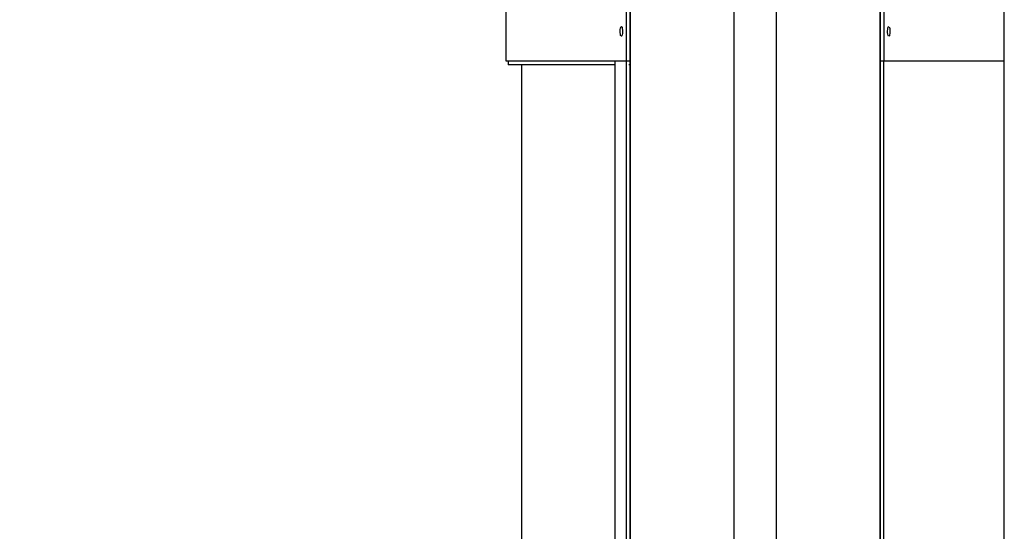
# Model space of a CAD drawing. Units: millimetres. Extents: x -1 to 300, y 0 to 200.
# Drawn here: x 161 to 178, y 109 to 117 of the extents above; entities that cross this region are included whole.
import ezdxf

# ---------------------------------------------------------------- set-up
doc = ezdxf.new("R2010")
doc.units = ezdxf.units.MM
doc.layers.add('ADAMA', color=7, linetype='Continuous')
doc.styles.add('SLDTEXTSTYLE1', font='TXT', dxfattribs={"width": 0.7})
doc.dimstyles.new('SLDDIMSTYLE1', dxfattribs={"dimtxt": 2.645833, "dimasz": 2, "dimexe": 0, "dimexo": 0.0625, "dimgap": 0.661458, "dimtad": 1, "dimdec": 1, "dimlfac": 30, "dimrnd": 1e-09, "dimzin": 12, "dimdsep": 46, "dimtxsty": 'SLDTEXTSTYLE1', "dimsah": 1, "dimcen": 0.09, "dimadec": 0, "dimazin": 3, "dimtfac": 1, "dimtdec": 1, "dimtofl": 0, "dimtmove": 0, "dimatfit": 3, "dimfxl": 0, "dimfrac": 2, "dimtolj": 1, "dimtzin": 12, "dimarcsym": 0})

# ---------------------------------------------------------------- blocks, each defined once
blk = doc.blocks.new('_D_2')
at = {"layer": 'ADAMA', "color": 7}
for p, q in [((171.879, 123.725), (146.932, 123.725)), ((147.932, 43.458), (147.932, 123.725)), ((170.714, 43.458), (146.932, 43.458))]:
    blk.add_line(p, q, dxfattribs=at)
for points in [[(147.932, 123.725), (147.432, 121.725), (148.432, 121.725)], [(147.932, 43.458), (148.432, 45.458), (147.432, 45.458)]]:
    blk.add_solid(points, dxfattribs=at)
at = {"layer": 'ADAMA', "color": 7, "insert": (144.522, 85.842), "char_height": 2.6458, "attachment_point": 1, "rotation": 90, "style": 'SLDTEXTSTYLE1'}
blk.add_mtext('2400', dxfattribs=at)

msp = doc.modelspace()

# ---------------------------------------------------------------- linework, layer by layer
at = {"color": 7, "linetype": 'Continuous', "lineweight": 25}
for p, q in [((171.4021, 123.5913), (171.4021, 56.9246)), ((171.4042, 123.5913), (171.4042, 56.9246)), ((173.1565, 123.5913), (173.1565, 56.9246)), ((173.8712, 123.5913), (173.8712, 56.9246)), ((175.6235, 123.5913), (175.6235, 56.9246)), ((175.6256, 56.9246), (175.6256, 123.5913)), ((171.3373, 123.4579), (171.3373, 116.4579)), ((175.6904, 123.4579), (175.6904, 116.4579)), ((169.3055, 119.2817), (169.3055, 116.4579)), ((177.7222, 116.4579), (177.7222, 119.2817)), ((175.7715, 117.0412), (175.7754, 117.039)), ((171.2563, 116.8747), (171.2521, 116.8769)), ((169.3055, 116.4579), (171.3373, 116.4579)), ((169.3472, 116.4579), (169.3472, 116.3913)), ((171.1503, 116.3913), (169.3472, 116.3913)), ((169.5722, 116.3913), (169.5722, 88.3913)), ((171.1503, 60.2579), (171.1503, 116.4579)), ((171.3373, 116.4579), (171.4021, 116.4579)), ((171.3397, 116.4579), (171.3397, 60.2579)), ((171.4021, 116.3913), (171.3818, 116.3913)), ((175.6256, 116.4579), (175.6904, 116.4579)), ((175.6904, 60.2579), (175.6904, 116.4579)), ((175.6904, 116.4579), (177.7222, 116.4579)), ((177.7222, 60.2579), (177.7222, 116.4579))]:
    msp.add_line(p, q, dxfattribs=at)
at = {"color": 7, "linetype": 'Continuous', "lineweight": 25, "flags": 128}
for points in [[(171.2499, 116.8781), (171.2442, 116.891), (171.2398, 116.9118), (171.2373, 116.9375), (171.2368, 116.9651), (171.2383, 116.9916), (171.2416, 117.0144), (171.2464, 117.0312), (171.2523, 117.0402), (171.2563, 117.0412)], [(171.2602, 117.039), (171.2626, 117.0378), (171.2683, 117.0248), (171.2728, 117.0041), (171.2753, 116.9783), (171.2758, 116.9508), (171.2743, 116.9243), (171.2709, 116.9015), (171.2661, 116.8846), (171.2602, 116.8757), (171.2563, 116.8747), (171.2563, 116.8747)], [(175.7673, 116.8769), (175.7651, 116.8781), (175.7594, 116.891), (175.755, 116.9118), (175.7524, 116.9376), (175.7519, 116.9652), (175.7534, 116.9916), (175.7568, 117.0144), (175.7616, 117.0312), (175.7675, 117.0402), (175.7715, 117.0412), (175.7715, 117.0412)], [(175.7778, 117.0377), (175.7835, 117.0249), (175.7879, 117.0041), (175.7904, 116.9784), (175.7909, 116.9508), (175.7894, 116.9243), (175.7861, 116.9015), (175.7813, 116.8846), (175.7754, 116.8757), (175.7715, 116.8747)]]:
    msp.add_lwpolyline(points, dxfattribs=at)

# ---------------------------------------------------------------- dimensions: what is measured, and where the dimension line sits
at = {"layer": 'ADAMA', "color": 7}
dim = msp.add_linear_dim(base=(147.9322, 123.7246), p1=(171.7139, 43.4579), p2=(172.8786, 123.7246), angle=90, text='2400', dimstyle='SLDDIMSTYLE1', dxfattribs=at)
dim.commit()
dim.dimension.update_dxf_attribs({"geometry": '_D_2', "text_midpoint": (147.9322, 89.4189), "dimtype": 160})

doc.saveas('drawing.dxf')
